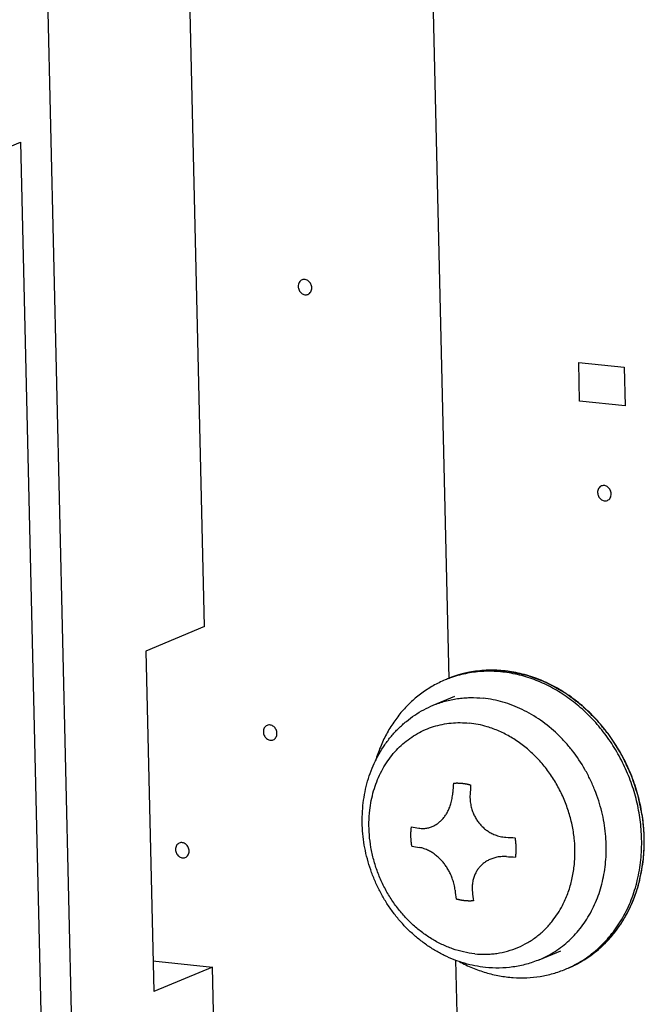
# Paper-space layout '10004235494_1_1' of a CAD drawing. Units: inches. Extents: x 0 to 34, y 0 to 22.
# Drawn here: x 23.8 to 24.3, y 11.5 to 12.2 of the extents above; entities that cross this region are included whole.
import ezdxf

# ---------------------------------------------------------------- set-up
doc = ezdxf.new("R2010")
doc.units = ezdxf.units.IN
doc.header["$LTSCALE"] = 1.87
doc.header["$MEASUREMENT"] = 0
doc.layers.get('0').update_dxf_attribs({"linetype": 'CONTINUOUS'})
for name, color, linetype in [('02___PRT_ALL_AXES', 7, 'CONTINUOUS'), ('ECAD_M_N_C300_177_4', 7, 'CONTINUOUS'), ('FEATURE', 7, 'CONTINUOUS')]:
    doc.layers.add(name, color=color, linetype=linetype)

psp = doc.layouts.new('10004235494_1_1')

# ---------------------------------------------------------------- linework, layer by layer
at = {"color": 4, "linetype": 'CONTINUOUS'}
for p, q in [((24.12798, 11.6923), (24.10591, 12.63437)), ((24.22089, 11.91954), (24.25349, 11.91613)), ((24.22154, 11.89177), (24.22089, 11.91954)), ((24.25349, 11.91613), (24.25414, 11.88835)), ((24.25414, 11.88835), (24.22154, 11.89177)), ((24.26463, 11.54755), (24.26631, 11.55561)), ((24.26631, 11.55561), (24.26725, 11.56235)), ((24.13452, 11.41282), (24.13271, 11.49034))]:
    psp.add_line(p, q, dxfattribs=at)
at = {"color": 7, "linetype": 'CONTINUOUS'}
for p, q in [((24.11648, 11.67334), (24.13202, 11.67981)), ((24.19263, 11.49057), (24.20817, 11.49704))]:
    psp.add_line(p, q, dxfattribs=at)
at = {"color": 40, "linetype": 'CONTINUOUS'}
for centre, radius, start, end in [((24.58935, 11.58458), 0.45957, 175.90715, 176.75618), ((24.60174, 11.58329), 0.45957, 175.90715, 176.75618), ((24.18025, 12.05637), 0.4771, 260.41543, 261.05492), ((24.2199, 12.42267), 0.84569, 266.52715, 266.96381), ((24.18058, 12.04249), 0.4771, 260.41543, 261.05491), ((24.22023, 12.40879), 0.8457, 266.52715, 266.96381), ((24.50232, 11.5809), 0.37236, 186.23925, 187.2161), ((24.51471, 11.5796), 0.37236, 186.23925, 187.2161)]:
    psp.add_arc(centre, radius, start, end, dxfattribs=at)
at = {"color": 7, "linetype": 'CONTINUOUS'}
for centre, radius, start, end in [((24.12736, 11.57), 0.11332, 5.53922, 13.7313), ((24.14687, 11.56188), 0.07026, 321.87716, 332.61052)]:
    psp.add_arc(centre, radius, start, end, dxfattribs=at)
at = {"color": 4, "linetype": 'CONTINUOUS'}
for points, knots in [([(24.22381, 11.67259), (24.22303, 11.67318), (24.22146, 11.67437), (24.21951, 11.67585), (24.21794, 11.67703), (24.21677, 11.67792), (24.21559, 11.6788), (24.21442, 11.67969), (24.21344, 11.68043), (24.21275, 11.68095), (24.21236, 11.68124), (24.21207, 11.68147), (24.21178, 11.68169), (24.21156, 11.68185), (24.21141, 11.68197), (24.21135, 11.68201), (24.2113, 11.68205), (24.21125, 11.68208), (24.21116, 11.68213), (24.21102, 11.6822), (24.21082, 11.68232), (24.21055, 11.68247), (24.21013, 11.6827), (24.20961, 11.68299), (24.20898, 11.68334), (24.20814, 11.68381), (24.20668, 11.68462), (24.205, 11.68555), (24.20333, 11.68648), (24.20207, 11.68718), (24.20102, 11.68777), (24.20018, 11.68823), (24.19955, 11.68858), (24.19903, 11.68887), (24.19861, 11.68911), (24.19835, 11.68925), (24.19814, 11.68937), (24.19801, 11.68944), (24.19792, 11.68949), (24.19787, 11.68952), (24.19781, 11.68954), (24.19774, 11.68957), (24.19758, 11.68963), (24.19733, 11.68972), (24.197, 11.68984), (24.19668, 11.68997), (24.19624, 11.69013), (24.19547, 11.69042), (24.19438, 11.69084), (24.19306, 11.69133), (24.19175, 11.69183), (24.19044, 11.69232), (24.18913, 11.69282), (24.18803, 11.69323), (24.18716, 11.69356), (24.1865, 11.69381), (24.18584, 11.69406), (24.1853, 11.69426), (24.18486, 11.69443), (24.18459, 11.69453), (24.18437, 11.69462), (24.1842, 11.69468), (24.18407, 11.69473), (24.18397, 11.69477), (24.18392, 11.69479), (24.18387, 11.6948), (24.18383, 11.69481), (24.18378, 11.69482), (24.18368, 11.69484), (24.18354, 11.69487), (24.18337, 11.69491), (24.18315, 11.69495), (24.18287, 11.69501), (24.18242, 11.69511), (24.18186, 11.69522), (24.18119, 11.69536), (24.18052, 11.69551), (24.17963, 11.69569), (24.17851, 11.69593), (24.17717, 11.69621), (24.17583, 11.69649), (24.17449, 11.69677), (24.17315, 11.69706), (24.17203, 11.69729), (24.17125, 11.69745), (24.1708, 11.69755), (24.17047, 11.69762), (24.17013, 11.69769), (24.16988, 11.69774), (24.16971, 11.69778), (24.16964, 11.69779), (24.16959, 11.6978), (24.16953, 11.69781), (24.16943, 11.69781), (24.1693, 11.69782), (24.16907, 11.69783), (24.16879, 11.69784), (24.16835, 11.69786), (24.16779, 11.69789), (24.16712, 11.69792), (24.16623, 11.69796), (24.16511, 11.69801), (24.16377, 11.69807), (24.16243, 11.69814), (24.16109, 11.6982), (24.15975, 11.69826), (24.15863, 11.69831), (24.15774, 11.69835), (24.15707, 11.69838), (24.15651, 11.69841), (24.15607, 11.69843), (24.15579, 11.69844), (24.15556, 11.69845), (24.15543, 11.69846), (24.15533, 11.69846), (24.15527, 11.69846), (24.15522, 11.69846), (24.15515, 11.69845), (24.15499, 11.69843), (24.15474, 11.6984), (24.15441, 11.69836), (24.15409, 11.69832), (24.15365, 11.69827), (24.15288, 11.69817), (24.15179, 11.69804), (24.15048, 11.69788), (24.14917, 11.69772), (24.14786, 11.69756), (24.14612, 11.69735), (24.14393, 11.69708), (24.14219, 11.69687), (24.14131, 11.69676)], [0, 0, 0, 0, 0.03125, 0.0625, 0.078125, 0.09375, 0.109375, 0.125, 0.140625, 0.148438, 0.152344, 0.15625, 0.160156, 0.164062, 0.165039, 0.166016, 0.166504, 0.166992, 0.167969, 0.169922, 0.171875, 0.175781, 0.179688, 0.1875, 0.195312, 0.203125, 0.21875, 0.25, 0.265625, 0.28125, 0.296875, 0.304688, 0.3125, 0.320312, 0.324219, 0.328125, 0.330078, 0.332031, 0.333008, 0.333496, 0.333984, 0.334961, 0.335938, 0.339844, 0.34375, 0.347656, 0.351562, 0.359375, 0.375, 0.390625, 0.40625, 0.421875, 0.4375, 0.453125, 0.460938, 0.46875, 0.476562, 0.484375, 0.488281, 0.492188, 0.494141, 0.496094, 0.498047, 0.499023, 0.499512, 0.5, 0.500488, 0.500977, 0.501953, 0.503906, 0.505859, 0.507812, 0.511719, 0.515625, 0.523438, 0.53125, 0.539062, 0.546875, 0.5625, 0.578125, 0.59375, 0.609375, 0.625, 0.640625, 0.648438, 0.652344, 0.65625, 0.660156, 0.664062, 0.665039, 0.666016, 0.666504, 0.666992, 0.667969, 0.669922, 0.671875, 0.675781, 0.679688, 0.6875, 0.695312, 0.703125, 0.71875, 0.734375, 0.75, 0.765625, 0.78125, 0.796875, 0.804688, 0.8125, 0.820312, 0.824219, 0.828125, 0.830078, 0.832031, 0.833008, 0.833496, 0.833984, 0.834961, 0.835938, 0.839844, 0.84375, 0.847656, 0.851562, 0.859375, 0.875, 0.890625, 0.90625, 0.921875, 0.9375, 0.96875, 1, 1, 1, 1]), ([(24.14131, 11.69676), (24.14103, 11.6967), (24.1406, 11.6966), (24.14003, 11.69647), (24.13968, 11.6964), (24.13939, 11.69633), (24.13922, 11.69629), (24.13909, 11.69626), (24.13902, 11.69625), (24.13894, 11.69622), (24.13884, 11.6962), (24.13868, 11.69616), (24.13847, 11.69611), (24.13815, 11.69602), (24.13775, 11.69592), (24.13735, 11.69582), (24.13702, 11.69573), (24.13682, 11.69568), (24.13666, 11.69564), (24.13656, 11.69561), (24.13648, 11.69559), (24.13641, 11.69557), (24.13629, 11.69554), (24.13611, 11.69549), (24.13583, 11.69541), (24.13548, 11.6953), (24.13513, 11.6952), (24.13485, 11.69512), (24.13464, 11.69506), (24.13447, 11.69501), (24.13435, 11.69497), (24.13428, 11.69495), (24.13423, 11.69494), (24.13416, 11.69492), (24.13409, 11.69489), (24.13395, 11.69485), (24.13375, 11.69479), (24.13351, 11.69471), (24.1332, 11.69461), (24.1328, 11.69448), (24.13241, 11.69435), (24.13209, 11.69425), (24.13189, 11.69418), (24.13175, 11.69414), (24.13168, 11.69411), (24.13161, 11.69409), (24.13152, 11.69406), (24.13139, 11.69401), (24.13122, 11.69395), (24.13094, 11.69385), (24.1306, 11.69373), (24.13026, 11.6936), (24.12999, 11.69351), (24.12982, 11.69344), (24.12968, 11.6934), (24.12959, 11.69336), (24.12953, 11.69334), (24.12945, 11.69331), (24.12931, 11.69326), (24.12912, 11.69318), (24.12881, 11.69306), (24.12842, 11.69291), (24.1278, 11.69266), (24.12734, 11.69248), (24.12702, 11.69236)], [0, 0, 0, 0, 0.0625, 0.09375, 0.125, 0.140625, 0.15625, 0.164062, 0.167969, 0.171875, 0.179688, 0.1875, 0.203125, 0.21875, 0.25, 0.28125, 0.296875, 0.3125, 0.320312, 0.328125, 0.332031, 0.335938, 0.34375, 0.359375, 0.375, 0.40625, 0.4375, 0.453125, 0.46875, 0.484375, 0.492188, 0.496094, 0.5, 0.503906, 0.507812, 0.515625, 0.53125, 0.546875, 0.5625, 0.59375, 0.625, 0.640625, 0.65625, 0.664062, 0.667969, 0.671875, 0.679688, 0.6875, 0.703125, 0.71875, 0.75, 0.78125, 0.796875, 0.8125, 0.820312, 0.828125, 0.832031, 0.835938, 0.84375, 0.859375, 0.875, 0.90625, 0.9375, 1, 1, 1, 1]), ([(24.2666, 11.59357), (24.2664, 11.5945), (24.26602, 11.59636), (24.26553, 11.59869), (24.26515, 11.60055), (24.26486, 11.60194), (24.26457, 11.60334), (24.26428, 11.60473), (24.26404, 11.6059), (24.26387, 11.60671), (24.26377, 11.60717), (24.2637, 11.60752), (24.26363, 11.60787), (24.26357, 11.60813), (24.26354, 11.60831), (24.26352, 11.60839), (24.2635, 11.60848), (24.26346, 11.60859), (24.26341, 11.60874), (24.26334, 11.60896), (24.26324, 11.60925), (24.26309, 11.6097), (24.2629, 11.61027), (24.26268, 11.61095), (24.26238, 11.61185), (24.26185, 11.61344), (24.2611, 11.61571), (24.26034, 11.61797), (24.25982, 11.61956), (24.25952, 11.62047), (24.25929, 11.62115), (24.2591, 11.62171), (24.25895, 11.62217), (24.25886, 11.62245), (24.25878, 11.62268), (24.25873, 11.62282), (24.2587, 11.62293), (24.25866, 11.62301), (24.25862, 11.6231), (24.25855, 11.62326), (24.25844, 11.6235), (24.25823, 11.62394), (24.25798, 11.62448), (24.25758, 11.62534), (24.25707, 11.62643), (24.25647, 11.62773), (24.25586, 11.62903), (24.25526, 11.63033), (24.25465, 11.63163), (24.25405, 11.63293), (24.25354, 11.63401), (24.25314, 11.63488), (24.25289, 11.63542), (24.25268, 11.63585), (24.25253, 11.63618), (24.25241, 11.63645), (24.25232, 11.63664), (24.25227, 11.63675), (24.25223, 11.63683), (24.25218, 11.63691), (24.25212, 11.63701), (24.252, 11.63719), (24.25185, 11.63745), (24.25165, 11.63776), (24.2514, 11.63818), (24.25108, 11.6387), (24.25056, 11.63953), (24.24992, 11.64057), (24.24915, 11.64181), (24.24839, 11.64306), (24.24762, 11.6443), (24.24685, 11.64555), (24.24608, 11.6468), (24.24544, 11.64784), (24.24499, 11.64856), (24.24473, 11.64898), (24.24454, 11.64929), (24.24435, 11.6496), (24.2442, 11.64983), (24.24411, 11.64999), (24.24406, 11.65007), (24.24401, 11.65014), (24.24394, 11.65023), (24.24385, 11.65035), (24.2437, 11.65053), (24.24351, 11.65077), (24.24322, 11.65113), (24.24286, 11.6516), (24.24242, 11.65215), (24.24183, 11.65289), (24.2408, 11.65418), (24.23934, 11.65602), (24.23787, 11.65787), (24.23684, 11.65916), (24.23626, 11.6599), (24.23582, 11.66045), (24.23545, 11.66091), (24.23516, 11.66128), (24.23497, 11.66151), (24.23483, 11.66169), (24.23474, 11.66181), (24.23466, 11.6619), (24.2346, 11.66197), (24.23454, 11.66203), (24.23441, 11.66215), (24.23422, 11.66234), (24.23397, 11.66259), (24.23371, 11.66284), (24.23338, 11.66317), (24.23278, 11.66376), (24.23194, 11.66459), (24.23092, 11.66559), (24.22991, 11.66659), (24.22889, 11.66759), (24.22754, 11.66893), (24.22584, 11.67059), (24.22449, 11.67193), (24.22381, 11.67259)], [0, 0, 0, 0, 0.03125, 0.0625, 0.078125, 0.09375, 0.109375, 0.125, 0.140625, 0.148438, 0.152344, 0.15625, 0.160156, 0.164062, 0.165039, 0.166016, 0.166992, 0.167969, 0.169922, 0.171875, 0.175781, 0.179688, 0.1875, 0.195312, 0.203125, 0.21875, 0.25, 0.28125, 0.296875, 0.304688, 0.3125, 0.320312, 0.324219, 0.328125, 0.330078, 0.332031, 0.333008, 0.333984, 0.334961, 0.335938, 0.339844, 0.34375, 0.351562, 0.359375, 0.375, 0.390625, 0.40625, 0.421875, 0.4375, 0.453125, 0.46875, 0.476562, 0.484375, 0.488281, 0.492188, 0.496094, 0.498047, 0.499023, 0.5, 0.500977, 0.501953, 0.503906, 0.507812, 0.511719, 0.515625, 0.523438, 0.53125, 0.546875, 0.5625, 0.578125, 0.59375, 0.609375, 0.625, 0.640625, 0.648438, 0.652344, 0.65625, 0.660156, 0.664062, 0.665039, 0.666016, 0.666992, 0.667969, 0.669922, 0.671875, 0.675781, 0.679688, 0.6875, 0.695312, 0.703125, 0.71875, 0.75, 0.78125, 0.796875, 0.804688, 0.8125, 0.820312, 0.824219, 0.828125, 0.830078, 0.832031, 0.833008, 0.833984, 0.834961, 0.835938, 0.839844, 0.84375, 0.847656, 0.851562, 0.859375, 0.875, 0.890625, 0.90625, 0.921875, 0.9375, 0.96875, 1, 1, 1, 1]), ([(24.26791, 11.57818), (24.2679, 11.57847), (24.26789, 11.5789), (24.26787, 11.57947), (24.26786, 11.57983), (24.26785, 11.58012), (24.26784, 11.5803), (24.26784, 11.58042), (24.26784, 11.5805), (24.26783, 11.58058), (24.26783, 11.58069), (24.26782, 11.58086), (24.26781, 11.58106), (24.26779, 11.5814), (24.26777, 11.58182), (24.26774, 11.58232), (24.26771, 11.58283), (24.26768, 11.58333), (24.26764, 11.58383), (24.26761, 11.58434), (24.26758, 11.58476), (24.26755, 11.5851), (24.26753, 11.58535), (24.26752, 11.58556), (24.26751, 11.5857), (24.2675, 11.58579), (24.26749, 11.58585), (24.26749, 11.5859), (24.26748, 11.58598), (24.26747, 11.5861), (24.26745, 11.58628), (24.26743, 11.5865), (24.26741, 11.58679), (24.26737, 11.58715), (24.26734, 11.58751), (24.26731, 11.5878), (24.26729, 11.58798), (24.26728, 11.5881), (24.26727, 11.58818), (24.26726, 11.58826), (24.26725, 11.58837), (24.26723, 11.58854), (24.26721, 11.58875), (24.26717, 11.58908), (24.26712, 11.5895), (24.26706, 11.59001), (24.26702, 11.59043), (24.26698, 11.59076), (24.26693, 11.5911), (24.26685, 11.5917), (24.26674, 11.59255), (24.26664, 11.59323), (24.2666, 11.59357)], [0, 0, 0, 0, 0.0625, 0.09375, 0.125, 0.140625, 0.15625, 0.164062, 0.167969, 0.171875, 0.179688, 0.1875, 0.203125, 0.21875, 0.25, 0.28125, 0.3125, 0.34375, 0.375, 0.40625, 0.4375, 0.453125, 0.46875, 0.484375, 0.492188, 0.496094, 0.5, 0.503906, 0.507812, 0.515625, 0.53125, 0.546875, 0.5625, 0.59375, 0.625, 0.640625, 0.65625, 0.664062, 0.667969, 0.671875, 0.679688, 0.6875, 0.703125, 0.71875, 0.75, 0.78125, 0.8125, 0.828125, 0.84375, 0.875, 0.9375, 1, 1, 1, 1]), ([(24.26725, 11.56235), (24.26727, 11.56263), (24.26731, 11.56305), (24.26737, 11.56361), (24.26741, 11.56396), (24.26743, 11.56424), (24.26745, 11.56442), (24.26746, 11.56454), (24.26747, 11.56461), (24.26748, 11.5647), (24.26748, 11.5648), (24.2675, 11.56496), (24.26751, 11.56517), (24.26754, 11.5655), (24.26757, 11.56591), (24.26761, 11.5664), (24.26765, 11.5669), (24.26769, 11.56739), (24.26772, 11.56805), (24.26776, 11.56872), (24.26779, 11.56938), (24.26783, 11.56987), (24.26784, 11.57037), (24.26786, 11.57104), (24.26788, 11.5717), (24.26791, 11.57236), (24.26792, 11.57286), (24.26792, 11.57336), (24.26793, 11.57386), (24.26794, 11.57436), (24.26794, 11.57474), (24.26794, 11.57499), (24.26794, 11.57509), (24.26795, 11.57517), (24.26794, 11.57527), (24.26794, 11.57543), (24.26794, 11.57566), (24.26794, 11.57604), (24.26793, 11.5765), (24.26792, 11.57725), (24.26792, 11.57781), (24.26791, 11.57818)], [0, 0, 0, 0, 0.0625, 0.09375, 0.125, 0.140625, 0.15625, 0.164062, 0.167969, 0.171875, 0.179688, 0.1875, 0.203125, 0.21875, 0.25, 0.28125, 0.3125, 0.34375, 0.375, 0.4375, 0.46875, 0.5, 0.53125, 0.5625, 0.625, 0.65625, 0.6875, 0.71875, 0.75, 0.78125, 0.8125, 0.820312, 0.828125, 0.832031, 0.835938, 0.84375, 0.859375, 0.875, 0.90625, 0.9375, 1, 1, 1, 1]), ([(24.26004, 11.53332), (24.26014, 11.53357), (24.26029, 11.53395), (24.26048, 11.53445), (24.26061, 11.53477), (24.2607, 11.53502), (24.26077, 11.53518), (24.26081, 11.53528), (24.26083, 11.53535), (24.26086, 11.53542), (24.26089, 11.53552), (24.26095, 11.53567), (24.26102, 11.53585), (24.26113, 11.53615), (24.26126, 11.53652), (24.26142, 11.53696), (24.26156, 11.53733), (24.26167, 11.53763), (24.26177, 11.53793), (24.26195, 11.53845), (24.26215, 11.53905), (24.26236, 11.53966), (24.26251, 11.5401), (24.26265, 11.54056), (24.26284, 11.54117), (24.26303, 11.54178), (24.2632, 11.54231), (24.26329, 11.54261), (24.26342, 11.54308), (24.26357, 11.54361), (24.26375, 11.54423), (24.26386, 11.54461), (24.26395, 11.54492), (24.26403, 11.54524), (24.26418, 11.5458), (24.26438, 11.54659), (24.26455, 11.54723), (24.26463, 11.54755)], [0, 0, 0, 0, 0.0625, 0.09375, 0.125, 0.140625, 0.15625, 0.164062, 0.167969, 0.171875, 0.179688, 0.1875, 0.203125, 0.21875, 0.25, 0.28125, 0.3125, 0.328125, 0.34375, 0.375, 0.4375, 0.46875, 0.5, 0.53125, 0.5625, 0.625, 0.65625, 0.671875, 0.6875, 0.75, 0.78125, 0.8125, 0.828125, 0.84375, 0.875, 0.9375, 1, 1, 1, 1]), ([(24.25364, 11.52031), (24.25377, 11.52054), (24.25397, 11.52088), (24.25423, 11.52134), (24.25439, 11.52163), (24.25452, 11.52185), (24.2546, 11.522), (24.25466, 11.5221), (24.25469, 11.52216), (24.25473, 11.52223), (24.25478, 11.52231), (24.25485, 11.52245), (24.25494, 11.52261), (24.25509, 11.52289), (24.25527, 11.52322), (24.2555, 11.52363), (24.25568, 11.52397), (24.25583, 11.52424), (24.25597, 11.52451), (24.25621, 11.525), (24.2565, 11.52555), (24.25678, 11.5261), (24.25699, 11.52651), (24.25719, 11.52693), (24.25746, 11.52749), (24.25773, 11.52806), (24.25796, 11.52855), (24.25809, 11.52883), (24.25828, 11.52926), (24.25857, 11.5299), (24.25886, 11.53054), (24.25905, 11.53096), (24.25917, 11.53125), (24.25938, 11.53175), (24.25968, 11.53247), (24.25992, 11.53304), (24.26004, 11.53332)], [0, 0, 0, 0, 0.0625, 0.09375, 0.125, 0.140625, 0.15625, 0.164062, 0.167969, 0.171875, 0.179688, 0.1875, 0.203125, 0.21875, 0.25, 0.28125, 0.3125, 0.328125, 0.34375, 0.375, 0.4375, 0.46875, 0.5, 0.53125, 0.5625, 0.625, 0.65625, 0.671875, 0.6875, 0.75, 0.8125, 0.828125, 0.84375, 0.875, 0.9375, 1, 1, 1, 1]), ([(24.24566, 11.50884), (24.24582, 11.50904), (24.24606, 11.50934), (24.24638, 11.50975), (24.24658, 11.51), (24.24674, 11.5102), (24.24684, 11.51033), (24.24691, 11.51041), (24.24695, 11.51047), (24.247, 11.51053), (24.24705, 11.5106), (24.24715, 11.51072), (24.24726, 11.51087), (24.24744, 11.51111), (24.24767, 11.51141), (24.24794, 11.51177), (24.24817, 11.51207), (24.24835, 11.51231), (24.24853, 11.51256), (24.24875, 11.51287), (24.24901, 11.51324), (24.24924, 11.51354), (24.24941, 11.51379), (24.24954, 11.51397), (24.24965, 11.51413), (24.24973, 11.51423), (24.24977, 11.5143), (24.24981, 11.51434), (24.24984, 11.51438), (24.24987, 11.51444), (24.24994, 11.51453), (24.25003, 11.51467), (24.25014, 11.51483), (24.25028, 11.51504), (24.25047, 11.51531), (24.25065, 11.51558), (24.2508, 11.51579), (24.25089, 11.51593), (24.25095, 11.51602), (24.25099, 11.51608), (24.25103, 11.51614), (24.25108, 11.51622), (24.25117, 11.51635), (24.25127, 11.51651), (24.25143, 11.51677), (24.25164, 11.51709), (24.25189, 11.51747), (24.25209, 11.51779), (24.25224, 11.51802), (24.25232, 11.51815), (24.25241, 11.51829), (24.25251, 11.51846), (24.25276, 11.51887), (24.25314, 11.51949), (24.25347, 11.52004), (24.25364, 11.52031)], [0, 0, 0, 0, 0.0625, 0.09375, 0.125, 0.140625, 0.15625, 0.164062, 0.167969, 0.171875, 0.179688, 0.1875, 0.203125, 0.21875, 0.25, 0.28125, 0.3125, 0.328125, 0.34375, 0.375, 0.40625, 0.4375, 0.453125, 0.46875, 0.484375, 0.492188, 0.496094, 0.5, 0.503906, 0.507812, 0.515625, 0.53125, 0.546875, 0.5625, 0.59375, 0.625, 0.640625, 0.65625, 0.664062, 0.667969, 0.671875, 0.679688, 0.6875, 0.703125, 0.71875, 0.75, 0.78125, 0.8125, 0.828125, 0.835938, 0.84375, 0.859375, 0.875, 0.9375, 1, 1, 1, 1]), ([(24.23586, 11.49867), (24.23605, 11.49884), (24.23633, 11.49909), (24.23671, 11.49943), (24.23694, 11.49965), (24.23713, 11.49981), (24.23725, 11.49992), (24.23733, 11.49999), (24.23738, 11.50004), (24.23743, 11.50009), (24.2375, 11.50015), (24.23761, 11.50026), (24.23774, 11.50038), (24.23796, 11.50059), (24.23823, 11.50084), (24.23855, 11.50115), (24.23881, 11.5014), (24.23903, 11.5016), (24.23924, 11.50181), (24.23961, 11.50218), (24.24003, 11.5026), (24.24044, 11.50302), (24.24076, 11.50334), (24.24106, 11.50366), (24.24147, 11.5041), (24.24188, 11.50453), (24.24224, 11.50491), (24.24244, 11.50513), (24.24264, 11.50535), (24.24289, 11.50563), (24.24319, 11.50596), (24.24348, 11.5063), (24.24371, 11.50655), (24.24386, 11.50671), (24.24393, 11.5068), (24.24401, 11.50688), (24.24411, 11.50701), (24.24424, 11.50716), (24.24445, 11.50741), (24.24471, 11.50772), (24.24513, 11.50822), (24.24545, 11.50859), (24.24566, 11.50884)], [0, 0, 0, 0, 0.0625, 0.09375, 0.125, 0.140625, 0.15625, 0.164062, 0.167969, 0.171875, 0.179688, 0.1875, 0.203125, 0.21875, 0.25, 0.28125, 0.3125, 0.328125, 0.34375, 0.375, 0.4375, 0.46875, 0.5, 0.53125, 0.5625, 0.625, 0.65625, 0.671875, 0.6875, 0.71875, 0.75, 0.78125, 0.8125, 0.820312, 0.828125, 0.835938, 0.84375, 0.859375, 0.875, 0.90625, 0.9375, 1, 1, 1, 1]), ([(24.22467, 11.49038), (24.22489, 11.49051), (24.2252, 11.49072), (24.22562, 11.49098), (24.22589, 11.49115), (24.2261, 11.49128), (24.22623, 11.49137), (24.22632, 11.49143), (24.22638, 11.49146), (24.22644, 11.4915), (24.22651, 11.49155), (24.22664, 11.49163), (24.22679, 11.49174), (24.22703, 11.4919), (24.22733, 11.4921), (24.2277, 11.49235), (24.228, 11.49255), (24.22824, 11.49271), (24.22848, 11.49288), (24.2289, 11.49318), (24.22937, 11.49352), (24.22985, 11.49386), (24.23021, 11.49411), (24.23056, 11.49438), (24.23102, 11.49473), (24.23149, 11.49509), (24.2319, 11.4954), (24.23213, 11.49557), (24.23236, 11.49576), (24.23265, 11.49599), (24.23299, 11.49627), (24.23333, 11.49654), (24.23359, 11.49675), (24.23376, 11.49689), (24.23385, 11.49695), (24.23394, 11.49703), (24.23406, 11.49713), (24.23421, 11.49726), (24.23446, 11.49747), (24.23476, 11.49773), (24.23525, 11.49815), (24.23562, 11.49846), (24.23586, 11.49867)], [0, 0, 0, 0, 0.0625, 0.09375, 0.125, 0.140625, 0.15625, 0.164062, 0.167969, 0.171875, 0.179688, 0.1875, 0.203125, 0.21875, 0.25, 0.28125, 0.3125, 0.328125, 0.34375, 0.375, 0.4375, 0.46875, 0.5, 0.53125, 0.5625, 0.625, 0.65625, 0.671875, 0.6875, 0.71875, 0.75, 0.78125, 0.8125, 0.820312, 0.828125, 0.835938, 0.84375, 0.859375, 0.875, 0.90625, 0.9375, 1, 1, 1, 1]), ([(24.21336, 11.48458), (24.21359, 11.48468), (24.21405, 11.48487), (24.21462, 11.48512), (24.21507, 11.48532), (24.21541, 11.48547), (24.21575, 11.48563), (24.21609, 11.48578), (24.21637, 11.48591), (24.2166, 11.48602), (24.21674, 11.48608), (24.21686, 11.48614), (24.21693, 11.48617), (24.21698, 11.48619), (24.21704, 11.48622), (24.21716, 11.48628), (24.21732, 11.48636), (24.21758, 11.48649), (24.21791, 11.48665), (24.21823, 11.48681), (24.21849, 11.48694), (24.21869, 11.48704), (24.21885, 11.48712), (24.21897, 11.48717), (24.21903, 11.48721), (24.21908, 11.48723), (24.21912, 11.48725), (24.21918, 11.48728), (24.21927, 11.48733), (24.21941, 11.4874), (24.21958, 11.48749), (24.2198, 11.48761), (24.22007, 11.48775), (24.2204, 11.48793), (24.22073, 11.4881), (24.22106, 11.48828), (24.22139, 11.48847), (24.22171, 11.48865), (24.22199, 11.4888), (24.2222, 11.48892), (24.22234, 11.489), (24.22245, 11.48906), (24.22252, 11.4891), (24.22257, 11.48913), (24.22262, 11.48915), (24.22267, 11.48918), (24.22276, 11.48924), (24.22291, 11.48933), (24.22311, 11.48945), (24.2233, 11.48956), (24.22356, 11.48972), (24.22402, 11.48999), (24.22441, 11.49023), (24.22467, 11.49038)], [0, 0, 0, 0, 0.0625, 0.125, 0.15625, 0.1875, 0.21875, 0.25, 0.28125, 0.296875, 0.3125, 0.320312, 0.328125, 0.332031, 0.335938, 0.34375, 0.359375, 0.375, 0.40625, 0.4375, 0.453125, 0.46875, 0.484375, 0.492188, 0.496094, 0.5, 0.503906, 0.507812, 0.515625, 0.53125, 0.546875, 0.5625, 0.59375, 0.625, 0.65625, 0.6875, 0.71875, 0.75, 0.78125, 0.796875, 0.8125, 0.820312, 0.828125, 0.832031, 0.835938, 0.839844, 0.84375, 0.859375, 0.875, 0.890625, 0.90625, 0.9375, 1, 1, 1, 1])]:
    psp.add_open_spline(points, degree=3, knots=knots, dxfattribs=at)
at = {"color": 7, "linetype": 'CONTINUOUS'}
for points, knots in [([(24.11648, 11.67334), (24.11926, 11.67449), (24.12498, 11.67646), (24.1324, 11.67799), (24.13845, 11.67866), (24.14458, 11.67895), (24.14921, 11.67874), (24.15229, 11.67842)], [0, 0, 0, 0, 0.247224, 0.495573, 0.620602, 0.746336, 1, 1, 1, 1]), ([(24.23744, 11.5969), (24.23615, 11.60219), (24.23365, 11.61), (24.22927, 11.61998), (24.22421, 11.6296), (24.21818, 11.63863), (24.21127, 11.64687), (24.20392, 11.65446), (24.19387, 11.66276), (24.18067, 11.67058), (24.16674, 11.67599), (24.15708, 11.67792), (24.15229, 11.67842)], [0, 0, 0, 0, 0.13038, 0.195716, 0.260952, 0.390551, 0.454762, 0.518413, 0.643602, 0.765679, 0.88443, 1, 1, 1, 1]), ([(24.15396, 11.48503), (24.15143, 11.4853), (24.14636, 11.48607), (24.13886, 11.4879), (24.13151, 11.49041), (24.12434, 11.49356), (24.11741, 11.49733), (24.11076, 11.50169), (24.10444, 11.5066), (24.09847, 11.51202), (24.0929, 11.51793), (24.08777, 11.52427), (24.08311, 11.531), (24.07893, 11.53808), (24.07528, 11.54546), (24.07218, 11.55309), (24.06964, 11.56092), (24.06703, 11.57153), (24.06561, 11.58235), (24.06544, 11.59318), (24.06592, 11.60122), (24.06703, 11.60913), (24.06876, 11.61688), (24.0711, 11.6244), (24.07404, 11.63164), (24.07757, 11.63855), (24.08166, 11.64507), (24.08554, 11.65016), (24.08889, 11.65398), (24.0924, 11.65762), (24.0971, 11.66184), (24.10317, 11.66634), (24.10963, 11.67022), (24.11417, 11.67237), (24.11648, 11.67334)], [0, 0, 0, 0, 0.03022, 0.060648, 0.091288, 0.12216, 0.153274, 0.184631, 0.216224, 0.248039, 0.280056, 0.312246, 0.344576, 0.377009, 0.409503, 0.442013, 0.474497, 0.50691, 0.571321, 0.603294, 0.635061, 0.666601, 0.697903, 0.728962, 0.759782, 0.790371, 0.820747, 0.850931, 0.865963, 0.880958, 0.91084, 0.940618, 0.970328, 1, 1, 1, 1]), ([(24.07093, 11.5979), (24.07147, 11.6026), (24.07285, 11.60955), (24.07585, 11.6184), (24.07861, 11.62467), (24.0819, 11.63058), (24.08568, 11.63607), (24.08992, 11.6411), (24.09458, 11.64563), (24.09964, 11.64963), (24.10506, 11.65307), (24.11078, 11.65591), (24.11676, 11.65813), (24.12296, 11.65973), (24.12933, 11.66067), (24.13582, 11.66096), (24.14016, 11.66072), (24.14233, 11.66049)], [0, 0, 0, 0, 0.134084, 0.199752, 0.264447, 0.32819, 0.391038, 0.453075, 0.514419, 0.57521, 0.635612, 0.695803, 0.755968, 0.81629, 0.876969, 0.938179, 1, 1, 1, 1]), ([(24.15519, 11.65789), (24.15308, 11.65853), (24.14883, 11.6596), (24.14449, 11.66027), (24.14233, 11.66049)], [0, 0, 0, 0, 0.50361, 1, 1, 1, 1]), ([(24.20925, 11.52956), (24.21068, 11.5323), (24.21321, 11.53802), (24.21597, 11.54708), (24.2174, 11.55497), (24.21803, 11.56142), (24.21831, 11.568), (24.21799, 11.57633), (24.21655, 11.5863), (24.21407, 11.59615), (24.21059, 11.60573), (24.20617, 11.61491), (24.20085, 11.62356), (24.19473, 11.63155), (24.189, 11.63758), (24.1841, 11.64198), (24.17904, 11.64603), (24.1724, 11.65049), (24.164, 11.65483), (24.15814, 11.657), (24.15519, 11.65789)], [0, 0, 0, 0, 0.059018, 0.11924, 0.180636, 0.211759, 0.243136, 0.306546, 0.370692, 0.435347, 0.500256, 0.565154, 0.629778, 0.693875, 0.757218, 0.788557, 0.819639, 0.880947, 0.941072, 1, 1, 1, 1]), ([(24.14622, 11.49484), (24.14355, 11.49512), (24.13819, 11.49601), (24.13028, 11.49828), (24.12254, 11.50147), (24.11506, 11.50554), (24.10791, 11.51045), (24.10119, 11.51613), (24.09497, 11.52252), (24.08932, 11.52954), (24.08431, 11.53713), (24.07999, 11.54518), (24.07641, 11.5536), (24.07361, 11.5623), (24.07164, 11.57118), (24.0705, 11.58014), (24.07021, 11.58907), (24.07059, 11.59498), (24.07093, 11.5979)], [0, 0, 0, 0, 0.057233, 0.115489, 0.174784, 0.235161, 0.296592, 0.358999, 0.422266, 0.486242, 0.550749, 0.615591, 0.680556, 0.745429, 0.810001, 0.87407, 0.937454, 1, 1, 1, 1]), ([(24.19263, 11.49057), (24.19459, 11.49139), (24.19846, 11.4932), (24.20399, 11.49645), (24.20924, 11.50019), (24.21417, 11.50442), (24.21875, 11.50909), (24.22295, 11.51419), (24.22676, 11.51968), (24.23014, 11.52554), (24.23308, 11.53172), (24.23556, 11.53819), (24.23757, 11.54492), (24.2391, 11.55187), (24.24013, 11.55898), (24.24085, 11.56869), (24.24063, 11.57605), (24.24015, 11.58094)], [0, 0, 0, 0, 0.058444, 0.117023, 0.175868, 0.235103, 0.294841, 0.355178, 0.416197, 0.477959, 0.540509, 0.603869, 0.668047, 0.733025, 0.798774, 0.865243, 1, 1, 1, 1]), ([(24.14622, 11.49484), (24.14889, 11.49457), (24.1529, 11.49439), (24.15823, 11.49465), (24.16347, 11.49524), (24.16991, 11.49659), (24.17734, 11.49918), (24.18438, 11.50271), (24.18983, 11.50639), (24.19391, 11.50974), (24.19781, 11.51339), (24.20048, 11.5164), (24.20214, 11.51851)], [0, 0, 0, 0, 0.126784, 0.189629, 0.252121, 0.376243, 0.499811, 0.623413, 0.747616, 0.810147, 0.873027, 1, 1, 1, 1]), ([(24.19263, 11.49057), (24.18961, 11.48931), (24.1834, 11.48717), (24.17374, 11.48517), (24.16387, 11.48439), (24.15726, 11.48469), (24.15396, 11.48503)], [0, 0, 0, 0, 0.248758, 0.49802, 0.748279, 1, 1, 1, 1])]:
    psp.add_open_spline(points, degree=3, knots=knots, dxfattribs=at)
at = {"color": 40, "linetype": 'CONTINUOUS'}
for points, knots in [([(24.13095, 11.61738), (24.13106, 11.61739), (24.13129, 11.61741), (24.13154, 11.61742), (24.13171, 11.61744), (24.13179, 11.61744), (24.13184, 11.61745), (24.1319, 11.61745), (24.13202, 11.61745), (24.13218, 11.61746), (24.13244, 11.61747), (24.1327, 11.61748), (24.13296, 11.61749), (24.13322, 11.61749), (24.13348, 11.61749), (24.13374, 11.61749), (24.13394, 11.61749), (24.13414, 11.61749), (24.1344, 11.61748), (24.13466, 11.61747), (24.13492, 11.61747), (24.13518, 11.61746), (24.13551, 11.61744), (24.13581, 11.61742), (24.136, 11.61741), (24.13614, 11.6174), (24.13638, 11.61738), (24.13672, 11.61735), (24.13699, 11.61732), (24.13713, 11.61731)], [0, 0, 0, 0, 0.0625, 0.125, 0.140625, 0.15625, 0.164062, 0.171875, 0.1875, 0.21875, 0.25, 0.3125, 0.34375, 0.375, 0.4375, 0.46875, 0.5, 0.53125, 0.5625, 0.625, 0.65625, 0.6875, 0.75, 0.8125, 0.828125, 0.84375, 0.875, 0.9375, 1, 1, 1, 1]), ([(24.13713, 11.61731), (24.13725, 11.6173), (24.13748, 11.61727), (24.13774, 11.61724), (24.13791, 11.61722), (24.13798, 11.61721), (24.13804, 11.6172), (24.1381, 11.61719), (24.13822, 11.61718), (24.13838, 11.61715), (24.13864, 11.61711), (24.13897, 11.61707), (24.13937, 11.617), (24.13976, 11.61693), (24.14016, 11.61686), (24.14055, 11.61677), (24.14094, 11.61669), (24.14134, 11.61661), (24.14173, 11.61651), (24.14202, 11.61644), (24.14222, 11.61639), (24.14235, 11.61636), (24.14259, 11.61629), (24.14293, 11.6162), (24.1432, 11.61612), (24.14334, 11.61609)], [0, 0, 0, 0, 0.0625, 0.125, 0.140625, 0.15625, 0.164062, 0.171875, 0.1875, 0.21875, 0.25, 0.3125, 0.375, 0.4375, 0.5, 0.5625, 0.625, 0.6875, 0.75, 0.8125, 0.828125, 0.84375, 0.875, 0.9375, 1, 1, 1, 1]), ([(24.10114, 11.57205), (24.1011, 11.57233), (24.10104, 11.57274), (24.10096, 11.5733), (24.10091, 11.57364), (24.10087, 11.57392), (24.10084, 11.5741), (24.10082, 11.57423), (24.1008, 11.57438), (24.10078, 11.57464), (24.10074, 11.57501), (24.1007, 11.57545), (24.10065, 11.57589), (24.10062, 11.57626), (24.10059, 11.57656), (24.10057, 11.57678), (24.10056, 11.577), (24.10054, 11.57745), (24.10052, 11.57796), (24.10049, 11.57848), (24.10048, 11.57878), (24.10046, 11.579), (24.10047, 11.57922), (24.10046, 11.57951), (24.10047, 11.58003), (24.10047, 11.58054), (24.10047, 11.58098), (24.10047, 11.58116), (24.10047, 11.58131), (24.10047, 11.58145), (24.10048, 11.58169), (24.1005, 11.58203), (24.10052, 11.58244), (24.10054, 11.58285), (24.10056, 11.58316), (24.10056, 11.58336), (24.10057, 11.58345), (24.10057, 11.58351), (24.10058, 11.58359), (24.10059, 11.58372), (24.10061, 11.58391), (24.10064, 11.58421), (24.10068, 11.58458), (24.10074, 11.58519), (24.10078, 11.58564), (24.10081, 11.58594)], [0, 0, 0, 0, 0.0625, 0.09375, 0.125, 0.140625, 0.15625, 0.164062, 0.171875, 0.1875, 0.21875, 0.25, 0.28125, 0.3125, 0.328125, 0.34375, 0.359375, 0.375, 0.4375, 0.46875, 0.484375, 0.5, 0.515625, 0.53125, 0.5625, 0.625, 0.640625, 0.65625, 0.664062, 0.671875, 0.6875, 0.71875, 0.75, 0.78125, 0.8125, 0.820312, 0.828125, 0.832031, 0.835938, 0.84375, 0.859375, 0.875, 0.90625, 0.9375, 1, 1, 1, 1]), ([(24.17511, 11.57816), (24.17515, 11.57789), (24.17521, 11.57747), (24.17529, 11.57692), (24.17534, 11.57657), (24.17538, 11.57629), (24.17541, 11.57612), (24.17543, 11.57598), (24.17544, 11.57584), (24.17547, 11.57558), (24.17551, 11.57521), (24.17555, 11.57476), (24.17559, 11.57432), (24.17563, 11.57395), (24.17566, 11.57365), (24.17567, 11.57343), (24.17568, 11.57321), (24.17571, 11.57277), (24.17573, 11.57225), (24.17576, 11.57173), (24.17577, 11.57144), (24.17579, 11.57122), (24.17578, 11.571), (24.17578, 11.5707), (24.17578, 11.57019), (24.17578, 11.56967), (24.17578, 11.56923), (24.17578, 11.56905), (24.17578, 11.5689), (24.17578, 11.56876), (24.17577, 11.56853), (24.17575, 11.56818), (24.17573, 11.56777), (24.17571, 11.56736), (24.17569, 11.56706), (24.17568, 11.56685), (24.17568, 11.56677), (24.17568, 11.5667), (24.17567, 11.56662), (24.17566, 11.56649), (24.17564, 11.56631), (24.17561, 11.566), (24.17557, 11.56563), (24.17551, 11.56503), (24.17546, 11.56458), (24.17543, 11.56428)], [0, 0, 0, 0, 0.0625, 0.09375, 0.125, 0.140625, 0.15625, 0.164062, 0.171875, 0.1875, 0.21875, 0.25, 0.28125, 0.3125, 0.328125, 0.34375, 0.359375, 0.375, 0.4375, 0.46875, 0.484375, 0.5, 0.515625, 0.53125, 0.5625, 0.625, 0.640625, 0.65625, 0.664062, 0.671875, 0.6875, 0.71875, 0.75, 0.78125, 0.8125, 0.820312, 0.828125, 0.832031, 0.835938, 0.84375, 0.859375, 0.875, 0.90625, 0.9375, 1, 1, 1, 1]), ([(24.13912, 11.5329), (24.139, 11.53292), (24.13877, 11.53294), (24.13851, 11.53297), (24.13834, 11.53299), (24.13827, 11.533), (24.13821, 11.53301), (24.13815, 11.53302), (24.13803, 11.53304), (24.13787, 11.53306), (24.1376, 11.5331), (24.13728, 11.53315), (24.13688, 11.53321), (24.13649, 11.53329), (24.13609, 11.53335), (24.1357, 11.53344), (24.13531, 11.53352), (24.13491, 11.5336), (24.13452, 11.5337), (24.13422, 11.53377), (24.13403, 11.53382), (24.13389, 11.53386), (24.13366, 11.53392), (24.13332, 11.53401), (24.13304, 11.53409), (24.13291, 11.53413)], [0, 0, 0, 0, 0.0625, 0.125, 0.140625, 0.15625, 0.164062, 0.171875, 0.1875, 0.21875, 0.25, 0.3125, 0.375, 0.4375, 0.5, 0.5625, 0.625, 0.6875, 0.75, 0.8125, 0.828125, 0.84375, 0.875, 0.9375, 1, 1, 1, 1]), ([(24.1453, 11.53283), (24.14518, 11.53282), (24.14496, 11.53281), (24.1447, 11.53279), (24.14453, 11.53278), (24.14446, 11.53277), (24.14441, 11.53277), (24.14434, 11.53277), (24.14423, 11.53276), (24.14407, 11.53275), (24.14381, 11.53275), (24.14355, 11.53273), (24.14329, 11.53273), (24.14303, 11.53273), (24.14277, 11.53272), (24.1425, 11.53272), (24.14231, 11.53272), (24.14211, 11.53273), (24.14185, 11.53273), (24.14159, 11.53274), (24.14133, 11.53274), (24.14107, 11.53276), (24.14074, 11.53278), (24.14044, 11.53279), (24.14025, 11.5328), (24.14011, 11.53281), (24.13987, 11.53284), (24.13953, 11.53287), (24.13925, 11.53289), (24.13912, 11.5329)], [0, 0, 0, 0, 0.0625, 0.125, 0.140625, 0.15625, 0.164062, 0.171875, 0.1875, 0.21875, 0.25, 0.3125, 0.34375, 0.375, 0.4375, 0.46875, 0.5, 0.53125, 0.5625, 0.625, 0.65625, 0.6875, 0.75, 0.8125, 0.828125, 0.84375, 0.875, 0.9375, 1, 1, 1, 1])]:
    psp.add_open_spline(points, degree=3, knots=knots, dxfattribs=at)
for points in [[(24.10607, 11.58508), (24.10729, 11.58489), (24.10962, 11.58478), (24.11262, 11.58518), (24.11523, 11.58597), (24.11757, 11.58705), (24.11977, 11.58844), (24.1218, 11.59013), (24.12365, 11.59207), (24.12529, 11.59423), (24.12676, 11.59664), (24.12806, 11.59937), (24.12919, 11.60253), (24.13008, 11.60623), (24.13043, 11.60908), (24.13051, 11.61059)], [(24.1429, 11.60929), (24.14282, 11.60777), (24.14288, 11.60487), (24.14348, 11.601), (24.14443, 11.59763), (24.14563, 11.59467), (24.14704, 11.59199), (24.14869, 11.58953), (24.15057, 11.58724), (24.15272, 11.58513), (24.15512, 11.58324), (24.15775, 11.5816), (24.16076, 11.58019), (24.16431, 11.57906), (24.16715, 11.57862), (24.16867, 11.57853)], [(24.13216, 11.54043), (24.13201, 11.54185), (24.13153, 11.54458), (24.13046, 11.54825), (24.12918, 11.55149), (24.12775, 11.55435), (24.12619, 11.55697), (24.12448, 11.5594), (24.12258, 11.56169), (24.1205, 11.56383), (24.11825, 11.56577), (24.11584, 11.5675), (24.11315, 11.56905), (24.11006, 11.57037), (24.10766, 11.57099), (24.1064, 11.57119)], [(24.169, 11.56464), (24.16753, 11.56473), (24.16477, 11.56466), (24.16132, 11.56407), (24.15839, 11.56315), (24.15581, 11.56197), (24.15347, 11.56051), (24.15135, 11.5588), (24.14951, 11.55686), (24.14794, 11.55473), (24.14662, 11.55238), (24.14555, 11.54975), (24.14475, 11.54672), (24.14433, 11.54321), (24.1444, 11.54054), (24.14455, 11.53913)]]:
    psp.add_open_spline(points, degree=3, dxfattribs=at)
at = {"layer": '02___PRT_ALL_AXES', "color": 7, "linetype": 'CONTINUOUS'}
for points, knots in [([(24.0223, 11.97884), (24.02188, 11.97867), (24.02109, 11.97817), (24.0202, 11.97705), (24.01966, 11.97567), (24.01956, 11.97467), (24.01957, 11.97416)], [0, 0, 0, 0, 0.236089, 0.479604, 0.735341, 1, 1, 1, 1]), ([(24.01957, 11.97416), (24.01959, 11.97324), (24.02006, 11.97139), (24.02175, 11.96919), (24.02414, 11.968), (24.02589, 11.96815), (24.02662, 11.96846)], [0, 0, 0, 0, 0.2647, 0.527511, 0.772311, 1, 1, 1, 1]), ([(24.02935, 11.97314), (24.02933, 11.97406), (24.02886, 11.97591), (24.02717, 11.97811), (24.02478, 11.9793), (24.02303, 11.97915), (24.0223, 11.97884)], [0, 0, 0, 0, 0.2647, 0.527511, 0.772311, 1, 1, 1, 1]), ([(24.02662, 11.96846), (24.02704, 11.96863), (24.02783, 11.96913), (24.02872, 11.97025), (24.02926, 11.97163), (24.02936, 11.97263), (24.02935, 11.97314)], [0, 0, 0, 0, 0.236089, 0.479604, 0.735341, 1, 1, 1, 1]), ([(24.23718, 11.83084), (24.23677, 11.83066), (24.23598, 11.83016), (24.23508, 11.82905), (24.23455, 11.82766), (24.23444, 11.82666), (24.23446, 11.82616)], [0, 0, 0, 0, 0.236089, 0.479604, 0.735341, 1, 1, 1, 1]), ([(24.23446, 11.82616), (24.23448, 11.82523), (24.23494, 11.82339), (24.23664, 11.82119), (24.23903, 11.82), (24.24078, 11.82015), (24.24151, 11.82045)], [0, 0, 0, 0, 0.2647, 0.527511, 0.772311, 1, 1, 1, 1]), ([(24.24424, 11.82513), (24.24422, 11.82606), (24.24375, 11.8279), (24.24206, 11.8301), (24.23967, 11.83129), (24.23792, 11.83114), (24.23718, 11.83084)], [0, 0, 0, 0, 0.2647, 0.527511, 0.772311, 1, 1, 1, 1]), ([(24.24151, 11.82045), (24.24193, 11.82063), (24.24272, 11.82113), (24.24361, 11.82224), (24.24414, 11.82362), (24.24425, 11.82463), (24.24424, 11.82513)], [0, 0, 0, 0, 0.236089, 0.479604, 0.735341, 1, 1, 1, 1]), ([(23.99726, 11.65888), (23.99685, 11.65871), (23.99606, 11.6582), (23.99516, 11.65709), (23.99463, 11.65571), (23.99452, 11.65471), (23.99454, 11.6542)], [0, 0, 0, 0, 0.236089, 0.479604, 0.735341, 1, 1, 1, 1]), ([(24.00432, 11.65318), (24.0043, 11.6541), (24.00383, 11.65595), (24.00214, 11.65814), (23.99975, 11.65933), (23.998, 11.65919), (23.99726, 11.65888)], [0, 0, 0, 0, 0.2647, 0.527511, 0.772311, 1, 1, 1, 1]), ([(23.99454, 11.6542), (23.99456, 11.65328), (23.99502, 11.65143), (23.99672, 11.64923), (23.99911, 11.64804), (24.00086, 11.64819), (24.00159, 11.6485)], [0, 0, 0, 0, 0.2647, 0.527511, 0.772311, 1, 1, 1, 1]), ([(24.00159, 11.6485), (24.00201, 11.64867), (24.0028, 11.64917), (24.00369, 11.65029), (24.00422, 11.65167), (24.00433, 11.65267), (24.00432, 11.65318)], [0, 0, 0, 0, 0.236089, 0.479604, 0.735341, 1, 1, 1, 1]), ([(23.93419, 11.57436), (23.93377, 11.57419), (23.93298, 11.57369), (23.93209, 11.57257), (23.93156, 11.57119), (23.93145, 11.57019), (23.93146, 11.56968)], [0, 0, 0, 0, 0.236089, 0.479604, 0.735341, 1, 1, 1, 1]), ([(23.93146, 11.56968), (23.93149, 11.56876), (23.93195, 11.56691), (23.93364, 11.56471), (23.93603, 11.56352), (23.93778, 11.56367), (23.93852, 11.56398)], [0, 0, 0, 0, 0.2647, 0.527511, 0.772311, 1, 1, 1, 1]), ([(23.94125, 11.56866), (23.94122, 11.56958), (23.94076, 11.57143), (23.93907, 11.57362), (23.93668, 11.57482), (23.93492, 11.57467), (23.93419, 11.57436)], [0, 0, 0, 0, 0.2647, 0.527511, 0.772311, 1, 1, 1, 1]), ([(23.93852, 11.56398), (23.93893, 11.56415), (23.93973, 11.56465), (23.94062, 11.56577), (23.94115, 11.56715), (23.94126, 11.56815), (23.94125, 11.56866)], [0, 0, 0, 0, 0.236089, 0.479604, 0.735341, 1, 1, 1, 1])]:
    psp.add_open_spline(points, degree=3, knots=knots, dxfattribs=at)
at = {"layer": 'ECAD_M_N_C300_177_4', "color": 7, "linetype": 'CONTINUOUS'}
for centre, radius, start, end in [((24.15585, 11.6174), 0.08027, 111.1964, 112.61847), ((24.18062, 11.55793), 0.0803, 292.61886, 294.04126)]:
    psp.add_arc(centre, radius, start, end, dxfattribs=at)
for points, knots in [([(24.26606, 11.57741), (24.26595, 11.58196), (24.26523, 11.59111), (24.26268, 11.60468), (24.25935, 11.61577), (24.25599, 11.62442), (24.25314, 11.63078), (24.24996, 11.63696), (24.24531, 11.64495), (24.23876, 11.65439), (24.23128, 11.66303), (24.22481, 11.66935), (24.2181, 11.67521), (24.20924, 11.68172), (24.19976, 11.68709), (24.19194, 11.69061), (24.18602, 11.69284), (24.18002, 11.69466), (24.17398, 11.69608), (24.16792, 11.69708), (24.16186, 11.69766), (24.15582, 11.69782), (24.14983, 11.69756), (24.14391, 11.69687), (24.13808, 11.69576), (24.13237, 11.69424), (24.12865, 11.69296), (24.12682, 11.69225)], [0, 0, 0, 0, 0.065236, 0.131165, 0.197513, 0.230771, 0.264028, 0.297247, 0.330392, 0.396302, 0.461518, 0.493806, 0.525838, 0.589032, 0.651006, 0.681531, 0.711738, 0.741634, 0.771229, 0.800538, 0.829583, 0.858389, 0.886986, 0.915407, 0.94369, 0.971874, 1, 1, 1, 1]), ([(24.26791, 11.57818), (24.2678, 11.58278), (24.26707, 11.59203), (24.26446, 11.60574), (24.26107, 11.61694), (24.25764, 11.62567), (24.25473, 11.63208), (24.25149, 11.63831), (24.24675, 11.64635), (24.24008, 11.65585), (24.23246, 11.66452), (24.22587, 11.67085), (24.21905, 11.6767), (24.21004, 11.68317), (24.20041, 11.68847), (24.19248, 11.69191), (24.18648, 11.69407), (24.18041, 11.69582), (24.1743, 11.69715), (24.16817, 11.69805), (24.16205, 11.69852), (24.15596, 11.69856), (24.14992, 11.69817), (24.14396, 11.69735), (24.13811, 11.6961), (24.13238, 11.69443), (24.12866, 11.69304), (24.12683, 11.69227)], [0, 0, 0, 0, 0.065309, 0.131316, 0.197741, 0.231035, 0.264325, 0.297574, 0.330746, 0.396691, 0.461919, 0.494203, 0.526225, 0.58938, 0.651291, 0.681779, 0.711947, 0.741802, 0.771355, 0.800625, 0.829633, 0.858408, 0.88698, 0.915386, 0.943663, 0.971854, 1, 1, 1, 1]), ([(24.12498, 11.6915), (24.12204, 11.69028), (24.1163, 11.68747), (24.10822, 11.68227), (24.10075, 11.6761), (24.09396, 11.66905), (24.08792, 11.66118), (24.08269, 11.65257), (24.07833, 11.64331), (24.07604, 11.63682), (24.07506, 11.6335)], [0, 0, 0, 0, 0.120656, 0.241793, 0.363866, 0.487283, 0.612387, 0.73944, 0.868616, 1, 1, 1, 1]), ([(24.21334, 11.4846), (24.21536, 11.4855), (24.21934, 11.48748), (24.22506, 11.49093), (24.23049, 11.49485), (24.23562, 11.49923), (24.24042, 11.50404), (24.24487, 11.50926), (24.24894, 11.51486), (24.25262, 11.52081), (24.25589, 11.52709), (24.25872, 11.53367), (24.26112, 11.5405), (24.26372, 11.54998), (24.26537, 11.5598), (24.26608, 11.5698), (24.26612, 11.57487), (24.26606, 11.57741)], [0, 0, 0, 0, 0.05875, 0.117649, 0.176805, 0.236321, 0.296294, 0.356806, 0.417928, 0.479717, 0.542217, 0.605455, 0.669444, 0.734177, 0.865742, 0.932587, 1, 1, 1, 1]), ([(24.21336, 11.48458), (24.21544, 11.48545), (24.21954, 11.48736), (24.22543, 11.49074), (24.23105, 11.49462), (24.23635, 11.49897), (24.24131, 11.50378), (24.24592, 11.50902), (24.25014, 11.51466), (24.25395, 11.52067), (24.25733, 11.52702), (24.26028, 11.53368), (24.26277, 11.54062), (24.26547, 11.55025), (24.26719, 11.56024), (24.26793, 11.57043), (24.26797, 11.57559), (24.26791, 11.57818)], [0, 0, 0, 0, 0.058795, 0.117707, 0.176854, 0.236344, 0.296278, 0.356746, 0.417823, 0.479572, 0.54204, 0.605257, 0.669241, 0.733985, 0.865614, 0.932517, 1, 1, 1, 1]), ([(24.13525, 11.48917), (24.1383, 11.48754), (24.14451, 11.4846), (24.15415, 11.48119), (24.16393, 11.47884), (24.17376, 11.47759), (24.18354, 11.47745), (24.19158, 11.47826), (24.19788, 11.47946), (24.20406, 11.48101), (24.20858, 11.48259), (24.21151, 11.48381)], [0, 0, 0, 0, 0.131366, 0.260529, 0.387571, 0.512668, 0.636081, 0.758153, 0.818837, 0.879342, 1, 1, 1, 1])]:
    psp.add_open_spline(points, degree=3, knots=knots, dxfattribs=at)
at = {"layer": 'FEATURE', "color": 7, "linetype": 'CONTINUOUS'}
for p, q in [((23.90216, 9.52895), (23.82847, 12.6634)), ((23.95233, 11.7298), (23.93063, 12.65271)), ((23.40495, 11.90466), (23.82017, 12.07766)), ((23.82017, 12.07766), (23.83759, 11.33678)), ((23.95233, 11.7298), (23.91008, 11.7122)), ((23.91008, 11.7122), (23.91583, 11.46764)), ((23.91531, 11.48972), (23.95808, 11.48524)), ((23.95808, 11.48524), (23.91583, 11.46764)), ((23.99645, 9.85302), (23.95808, 11.48524))]:
    psp.add_line(p, q, dxfattribs=at)

doc.saveas('drawing.dxf')
